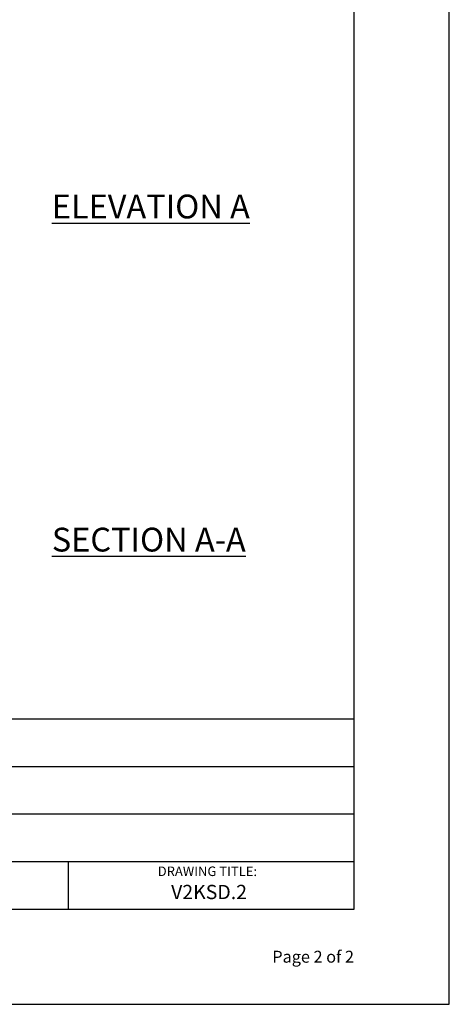
# Model space of a CAD drawing. Units: inches. Extents: x 4 to 569, y -82 to 283.
# Drawn here: x 12 to 15, y 1 to 6 of the extents above; entities that cross this region are included whole.
import ezdxf
from ezdxf.enums import TextEntityAlignment as Align

# ---------------------------------------------------------------- set-up
doc = ezdxf.new("R2010")
doc.units = ezdxf.units.IN
doc.header["$MEASUREMENT"] = 0
doc.layers.add('BORDER', color=7, linetype='Continuous')
doc.layers.add('DIMS & TEXT', color=7, linetype='Continuous')
doc.styles.add('TAHOMA', font='tahoma.ttf', dxfattribs={"height": 0.05})

msp = doc.modelspace()

# ---------------------------------------------------------------- linework, layer by layer
at = {"layer": 'BORDER'}
for p, q in [((14.73645, 1.03615), (14.73645, 12.03615)), ((14.23645, 1.53615), (14.23645, 11.53615)), ((6.73645, 2.53615), (14.23645, 2.53615)), ((9.73645, 2.28615), (14.23645, 2.28615)), ((9.73645, 2.03615), (14.23645, 2.03615)), ((9.73645, 1.78615), (14.23645, 1.78615)), ((12.73645, 1.78615), (12.73645, 1.53615)), ((6.73645, 1.53615), (14.23645, 1.53615)), ((6.23645, 1.03615), (14.73645, 1.03615))]:
    msp.add_line(p, q, dxfattribs=at)

# ---------------------------------------------------------------- texts
at = {"layer": 'DIMS & TEXT', "style": 'TAHOMA'}
msp.add_text('Page 2 of 2', height=0.0625, dxfattribs=at).set_placement((14.23645, 1.28615), align=Align.MIDDLE_RIGHT)
at = {"layer": 'DIMS & TEXT'}
for s, insert, char_height, width, attachment_point in [('\\LELEVATION A', (12.6507, 5.22744), 0.125, 1.8794, 4), ('\\LSECTION A-A', (12.6507, 3.47744), 0.125, 1.8794, 4), ('DRAWING TITLE:', (13.46696, 1.72856), 0.05, 0.9961, 5), ('V2KSD.2', (13.47582, 1.61646), 0.075, 0.6605, 5)]:
    msp.add_mtext(s, dxfattribs=dict(at, insert=insert, char_height=char_height, width=width, attachment_point=attachment_point))

doc.saveas('drawing.dxf')
